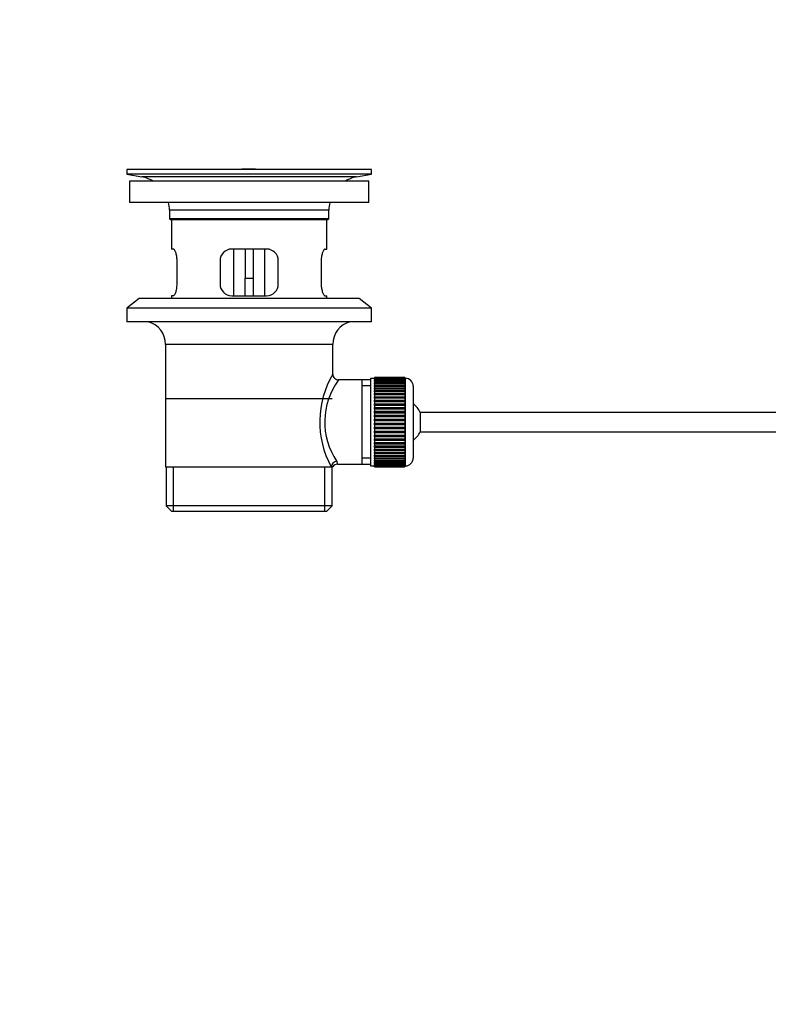
# Model space of a CAD drawing. Units: millimetres. Extents: x -302 to 1522, y 0 to 1472.
# Drawn here: x 0 to 193, y 527 to 780 of the extents above; entities that cross this region are included whole.
import ezdxf
from ezdxf import colors
from ezdxf.entities.mleader import LeaderData, LeaderLine
from ezdxf.math import Vec2, Vec3

# ---------------------------------------------------------------- set-up
doc = ezdxf.new("R2010")
doc.units = ezdxf.units.MM
doc.layers.add('DV4_Défaut', color=7, linetype='Continuous')
doc.layers.add('Défaut', color=7, linetype='Continuous')

# ---------------------------------------------------------------- blocks, each defined once
blk = doc.blocks.new('_DOT')
at = {"color": 0}
blk.add_line((0, 0), (-1, 0), dxfattribs=at)
at = {"color": 0, "const_width": 0.333}
blk.add_lwpolyline([(-0.1665, 0, 1), (0.1665, 0, 1)], format="xyb", close=True, dxfattribs=at)
blk = doc.blocks.new('SE3')
at = {"layer": 'DV4_Défaut', "color": 7, "linetype": 'Continuous'}
for p, q in [((90.52, 741.95), (27.52, 741.95)), ((27.52, 741.95), (27.52, 740.75)), ((90.52, 740.75), (27.52, 740.75)), ((27.52, 740.75), (31.41, 740.02)), ((86.63, 740.02), (31.41, 740.02)), ((60.64, 741.99), (60.64, 741.98)), ((61.64, 741.95), (61.64, 741.96)), ((86.63, 740.02), (90.52, 740.75)), ((90.52, 740.75), (90.52, 741.95)), ((89.77, 738.95), (28.27, 738.95)), ((28.27, 738.95), (28.27, 733.45)), ((89.77, 733.45), (89.77, 738.95)), ((89.77, 733.45), (28.27, 733.45)), ((79.52, 731.45), (38.52, 731.45)), ((38.52, 731.45), (38.52, 729.25)), ((79.52, 729.25), (79.52, 731.45)), ((79.52, 729.25), (38.52, 729.25)), ((38.52, 729.25), (38.82, 728.95)), ((79.22, 728.95), (38.82, 728.95)), ((39.02, 728.95), (39.02, 721.45)), ((79.02, 721.45), (79.02, 728.95)), ((79.22, 728.95), (79.52, 729.25)), ((39.53, 721.45), (39.02, 721.45)), ((63.52, 721.45), (54.52, 721.45)), ((55.02, 721.45), (55.02, 709.45)), ((58.02, 721.45), (58.02, 713.95)), ((60.02, 721.45), (60.02, 713.95)), ((63.02, 709.45), (63.02, 721.45)), ((78.5, 721.45), (79.02, 721.45)), ((40.48, 712.45), (40.48, 718.45)), ((51.52, 718.45), (51.52, 712.45)), ((66.52, 712.45), (66.52, 718.45)), ((77.56, 718.45), (77.56, 712.45)), ((58.02, 709.45), (58.02, 713.95)), ((58.02, 713.95), (60.02, 713.95)), ((60.02, 713.95), (60.02, 709.45)), ((39.53, 709.45), (39.02, 709.45)), ((39.02, 709.45), (39.02, 708.75)), ((54.52, 709.45), (63.52, 709.45)), ((78.5, 709.45), (79.02, 709.45)), ((79.02, 708.75), (79.02, 709.45)), ((30.77, 708.75), (27.52, 706.25)), ((87.27, 708.75), (30.77, 708.75)), ((90.52, 706.25), (87.27, 708.75)), ((90.52, 706.25), (27.52, 706.25)), ((27.52, 706.25), (27.52, 702.75)), ((90.52, 702.75), (90.52, 706.25)), ((90.52, 702.75), (27.52, 702.75)), ((80.52, 696.95), (37.52, 696.95)), ((37.52, 696.95), (37.52, 665.45)), ((80.52, 689.27), (80.52, 696.95)), ((88.02, 687.8), (82, 687.8)), ((90.22, 687.8), (88.02, 687.8)), ((88.02, 687.8), (88.02, 666.1)), ((90.22, 688.2), (90.22, 665.7)), ((91.22, 688.2), (90.22, 688.2)), ((91.22, 688.45), (91.22, 688.42)), ((99.02, 688.45), (91.22, 688.45)), ((91.22, 688.42), (99.02, 688.42)), ((91.22, 688.38), (91.22, 688.42)), ((91.22, 688.38), (91.22, 688.31)), ((99.02, 688.38), (91.22, 688.38)), ((91.22, 688.31), (99.02, 688.31)), ((91.22, 688.22), (91.22, 688.31)), ((91.22, 688.22), (91.22, 688.1)), ((99.02, 688.22), (91.22, 688.22)), ((91.22, 688.1), (99.02, 688.1)), ((91.22, 687.97), (91.22, 688.1)), ((91.22, 687.97), (91.22, 687.8)), ((99.02, 687.97), (91.22, 687.97)), ((91.22, 687.8), (99.02, 687.8)), ((91.22, 687.64), (91.22, 687.8)), ((91.22, 687.64), (91.22, 687.41)), ((99.02, 687.64), (91.22, 687.64)), ((91.22, 687.41), (99.02, 687.41)), ((91.22, 687.21), (91.22, 687.41)), ((91.22, 687.21), (91.22, 686.94)), ((99.02, 687.21), (91.22, 687.21)), ((91.22, 686.94), (99.02, 686.94)), ((91.22, 686.7), (91.22, 686.94)), ((91.22, 686.7), (91.22, 686.39)), ((99.02, 686.7), (91.22, 686.7)), ((91.22, 686.39), (99.02, 686.39)), ((91.22, 686.12), (91.22, 686.39)), ((99.02, 688.45), (99.02, 688.42)), ((99.02, 688.42), (99.02, 688.38)), ((99.02, 688.38), (99.02, 688.31)), ((99.02, 688.31), (99.02, 688.22)), ((99.02, 688.22), (99.02, 688.1)), ((99.22, 688.2), (99.02, 688.2)), ((99.02, 688.1), (99.02, 687.97)), ((99.02, 687.97), (99.02, 687.8)), ((99.02, 687.8), (99.02, 687.64)), ((99.02, 687.64), (99.02, 687.41)), ((99.02, 687.41), (99.02, 687.21)), ((99.02, 687.21), (99.02, 686.94)), ((99.02, 686.94), (99.02, 686.7)), ((99.02, 686.7), (99.02, 686.39)), ((99.02, 686.39), (99.02, 686.12)), ((99.22, 665.7), (99.22, 688.2)), ((90.22, 686.27), (88.02, 686.27)), ((91.22, 686.12), (91.22, 685.76)), ((99.02, 686.12), (91.22, 686.12)), ((91.22, 685.76), (99.02, 685.76)), ((91.22, 685.46), (91.22, 685.76)), ((91.22, 685.46), (91.22, 685.07)), ((99.02, 685.46), (91.22, 685.46)), ((91.22, 685.07), (99.02, 685.07)), ((91.22, 684.73), (91.22, 685.07)), ((91.22, 684.73), (91.22, 684.3)), ((99.02, 684.73), (91.22, 684.73)), ((91.22, 684.3), (99.02, 684.3)), ((91.22, 683.97), (91.22, 684.3)), ((99.02, 683.97), (91.22, 683.97)), ((91.22, 683.94), (91.22, 683.97)), ((91.22, 683.94), (91.22, 683.48)), ((99.02, 683.94), (91.22, 683.94)), ((99.02, 686.12), (99.02, 685.76)), ((99.02, 685.76), (99.02, 685.46)), ((99.02, 685.46), (99.02, 685.07)), ((99.02, 685.07), (99.02, 684.73)), ((99.02, 684.73), (99.02, 684.3)), ((99.02, 684.3), (99.02, 683.97)), ((99.02, 683.97), (99.02, 683.94)), ((99.02, 683.94), (99.02, 683.48)), ((101.22, 686.2), (101.22, 667.7)), ((80.37, 682.95), (37.67, 682.95)), ((91.22, 683.48), (99.02, 683.48)), ((91.22, 683.15), (91.22, 683.48)), ((99.02, 683.15), (91.22, 683.15)), ((91.22, 683.09), (91.22, 683.15)), ((91.22, 683.09), (91.22, 682.61)), ((99.02, 683.09), (91.22, 683.09)), ((91.22, 682.61), (99.02, 682.61)), ((91.22, 682.28), (91.22, 682.61)), ((99.02, 682.28), (91.22, 682.28)), ((91.22, 682.2), (91.22, 682.28)), ((91.22, 682.2), (91.22, 681.68)), ((99.02, 682.2), (91.22, 682.2)), ((91.22, 681.68), (99.02, 681.68)), ((91.22, 681.37), (91.22, 681.68)), ((99.02, 681.37), (91.22, 681.37)), ((91.22, 681.26), (91.22, 681.37)), ((91.22, 681.26), (91.22, 680.73)), ((99.02, 681.26), (91.22, 681.26)), ((99.02, 683.48), (99.02, 683.15)), ((99.02, 683.15), (99.02, 683.09)), ((99.02, 683.09), (99.02, 682.61)), ((99.02, 682.61), (99.02, 682.28)), ((99.02, 682.28), (99.02, 682.2)), ((99.02, 682.2), (99.02, 681.68)), ((99.02, 681.68), (99.02, 681.37)), ((99.02, 681.37), (99.02, 681.26)), ((99.02, 681.26), (99.02, 680.73)), ((91.22, 680.73), (99.02, 680.73)), ((91.22, 680.43), (91.22, 680.73)), ((99.02, 680.43), (91.22, 680.43)), ((91.22, 680.29), (91.22, 680.43)), ((91.22, 680.29), (91.22, 679.74)), ((99.02, 680.29), (91.22, 680.29)), ((91.22, 679.74), (99.02, 679.74)), ((91.22, 679.46), (91.22, 679.74)), ((99.02, 679.46), (91.22, 679.46)), ((91.22, 679.29), (91.22, 679.46)), ((91.22, 679.29), (91.22, 678.73)), ((99.02, 679.29), (91.22, 679.29)), ((91.22, 678.73), (99.02, 678.73)), ((91.22, 678.46), (91.22, 678.73)), ((99.02, 680.73), (99.02, 680.43)), ((99.02, 680.43), (99.02, 680.29)), ((99.02, 680.29), (99.02, 679.74)), ((99.02, 679.74), (99.02, 679.46)), ((99.02, 679.46), (99.02, 679.29)), ((99.02, 679.29), (99.02, 678.73)), ((99.02, 678.73), (99.02, 678.46)), ((102.97, 679.45), (102.97, 674.45)), ((234.92, 679.45), (102.97, 679.45)), ((99.02, 678.46), (91.22, 678.46)), ((91.22, 678.27), (91.22, 678.46)), ((91.22, 678.27), (91.22, 677.7)), ((99.02, 678.27), (91.22, 678.27)), ((91.22, 677.7), (99.02, 677.7)), ((91.22, 677.46), (91.22, 677.7)), ((99.02, 677.46), (91.22, 677.46)), ((91.22, 677.24), (91.22, 677.46)), ((91.22, 677.24), (91.22, 676.67)), ((99.02, 677.24), (91.22, 677.24)), ((91.22, 676.67), (99.02, 676.67)), ((91.22, 676.45), (91.22, 676.67)), ((99.02, 676.45), (91.22, 676.45)), ((91.22, 676.21), (91.22, 676.45)), ((91.22, 676.21), (91.22, 675.64)), ((99.02, 676.21), (91.22, 676.21)), ((99.02, 678.46), (99.02, 678.27)), ((99.02, 678.27), (99.02, 677.7)), ((99.02, 677.7), (99.02, 677.46)), ((99.02, 677.46), (99.02, 677.24)), ((99.02, 677.24), (99.02, 676.67)), ((99.02, 676.67), (99.02, 676.45)), ((99.02, 676.45), (99.02, 676.21)), ((99.02, 676.21), (99.02, 675.64)), ((91.22, 675.64), (99.02, 675.64)), ((91.22, 675.44), (91.22, 675.64)), ((99.02, 675.44), (91.22, 675.44)), ((91.22, 675.18), (91.22, 675.44)), ((91.22, 675.18), (91.22, 674.62)), ((99.02, 675.18), (91.22, 675.18)), ((91.22, 674.62), (99.02, 674.62)), ((91.22, 674.45), (91.22, 674.62)), ((99.02, 674.45), (91.22, 674.45)), ((91.22, 674.17), (91.22, 674.45)), ((91.22, 674.17), (91.22, 673.62)), ((99.02, 674.17), (91.22, 674.17)), ((99.02, 675.64), (99.02, 675.44)), ((99.02, 675.44), (99.02, 675.18)), ((99.02, 675.18), (99.02, 674.62)), ((99.02, 674.62), (99.02, 674.45)), ((99.02, 674.45), (99.02, 674.17)), ((99.02, 674.17), (99.02, 673.62)), ((102.97, 674.45), (234.92, 674.45)), ((91.22, 673.62), (99.02, 673.62)), ((91.22, 673.48), (91.22, 673.62)), ((99.02, 673.48), (91.22, 673.48)), ((91.22, 673.18), (91.22, 673.48)), ((91.22, 673.18), (91.22, 672.65)), ((99.02, 673.18), (91.22, 673.18)), ((91.22, 672.65), (99.02, 672.65)), ((91.22, 672.53), (91.22, 672.65)), ((99.02, 672.53), (91.22, 672.53)), ((91.22, 672.22), (91.22, 672.53)), ((91.22, 672.22), (91.22, 671.71)), ((99.02, 672.22), (91.22, 672.22)), ((91.22, 671.71), (99.02, 671.71)), ((91.22, 671.62), (91.22, 671.71)), ((99.02, 671.62), (91.22, 671.62)), ((91.22, 671.3), (91.22, 671.62)), ((91.22, 671.3), (91.22, 670.81)), ((99.02, 671.3), (91.22, 671.3)), ((99.02, 673.62), (99.02, 673.48)), ((99.02, 673.48), (99.02, 673.18)), ((99.02, 673.18), (99.02, 672.65)), ((99.02, 672.65), (99.02, 672.53)), ((99.02, 672.53), (99.02, 672.22)), ((99.02, 672.22), (99.02, 671.71)), ((99.02, 671.71), (99.02, 671.62)), ((99.02, 671.62), (99.02, 671.3)), ((99.02, 671.3), (99.02, 670.81)), ((91.22, 670.81), (99.02, 670.81)), ((91.22, 670.75), (91.22, 670.81)), ((99.02, 670.75), (91.22, 670.75)), ((91.22, 670.43), (91.22, 670.75)), ((91.22, 670.43), (91.22, 669.97)), ((99.02, 670.43), (91.22, 670.43)), ((91.22, 669.97), (99.02, 669.97)), ((91.22, 669.94), (91.22, 669.97)), ((99.02, 669.94), (91.22, 669.94)), ((91.22, 669.6), (91.22, 669.94)), ((91.22, 669.6), (91.22, 669.17)), ((99.02, 669.6), (91.22, 669.6)), ((91.22, 668.84), (91.22, 669.17)), ((91.22, 669.17), (99.02, 669.17)), ((91.22, 668.84), (91.22, 668.45)), ((99.02, 668.84), (91.22, 668.84)), ((99.02, 670.81), (99.02, 670.75)), ((99.02, 670.75), (99.02, 670.43)), ((99.02, 670.43), (99.02, 669.97)), ((99.02, 669.97), (99.02, 669.94)), ((99.02, 669.94), (99.02, 669.6)), ((99.02, 669.6), (99.02, 669.17)), ((99.02, 669.17), (99.02, 668.84)), ((99.02, 668.84), (99.02, 668.45)), ((81.75, 666.1), (88.02, 666.1)), ((90.22, 667.64), (88.02, 667.64)), ((88.02, 666.1), (90.22, 666.1)), ((91.22, 668.14), (91.22, 668.45)), ((91.22, 668.45), (99.02, 668.45)), ((91.22, 668.14), (91.22, 667.79)), ((99.02, 668.14), (91.22, 668.14)), ((91.22, 667.51), (91.22, 667.79)), ((91.22, 667.79), (99.02, 667.79)), ((91.22, 667.51), (91.22, 667.2)), ((99.02, 667.51), (91.22, 667.51)), ((91.22, 666.96), (91.22, 667.2)), ((91.22, 667.2), (99.02, 667.2)), ((91.22, 666.96), (91.22, 666.69)), ((99.02, 666.96), (91.22, 666.96)), ((91.22, 666.49), (91.22, 666.69)), ((91.22, 666.69), (99.02, 666.69)), ((91.22, 666.49), (91.22, 666.27)), ((99.02, 666.49), (91.22, 666.49)), ((91.22, 666.11), (91.22, 666.27)), ((91.22, 666.27), (99.02, 666.27)), ((91.22, 666.11), (91.22, 665.93)), ((99.02, 666.11), (91.22, 666.11)), ((99.02, 668.45), (99.02, 668.14)), ((99.02, 668.14), (99.02, 667.79)), ((99.02, 667.79), (99.02, 667.51)), ((99.02, 667.51), (99.02, 667.2)), ((99.02, 667.2), (99.02, 666.96)), ((99.02, 666.96), (99.02, 666.69)), ((99.02, 666.69), (99.02, 666.49)), ((99.02, 666.49), (99.02, 666.27)), ((99.02, 666.27), (99.02, 666.11)), ((99.02, 666.11), (99.02, 665.93)), ((37.52, 665.45), (80.1, 665.45)), ((37.67, 665.45), (37.67, 655.45)), ((39.54, 653.95), (39.54, 665.45)), ((78.49, 653.95), (78.49, 665.45)), ((80.52, 665.45), (80.1, 665.45)), ((80.37, 655.45), (80.37, 665.45)), ((90.22, 665.7), (91.22, 665.7)), ((91.22, 665.81), (91.22, 665.93)), ((91.22, 665.93), (99.02, 665.93)), ((91.22, 665.81), (91.22, 665.68)), ((99.02, 665.81), (91.22, 665.81)), ((91.22, 665.6), (91.22, 665.68)), ((91.22, 665.68), (99.02, 665.68)), ((91.22, 665.6), (91.22, 665.52)), ((99.02, 665.6), (91.22, 665.6)), ((91.22, 665.48), (91.22, 665.52)), ((91.22, 665.52), (99.02, 665.52)), ((91.22, 665.48), (91.22, 665.45)), ((99.02, 665.48), (91.22, 665.48)), ((91.22, 665.45), (99.02, 665.45)), ((99.02, 665.93), (99.02, 665.81)), ((99.02, 665.81), (99.02, 665.68)), ((99.02, 665.7), (99.22, 665.7)), ((99.02, 665.68), (99.02, 665.6)), ((99.02, 665.6), (99.02, 665.52)), ((99.02, 665.52), (99.02, 665.48)), ((99.02, 665.48), (99.02, 665.45)), ((80.37, 655.45), (37.67, 655.45)), ((37.67, 655.45), (39.17, 653.95)), ((78.87, 653.95), (39.17, 653.95)), ((78.87, 653.95), (80.37, 655.45))]:
    blk.add_line(p, q, dxfattribs=at)
for centre, radius, start, end in [((29.8, 731.45), 8.72, 59.3385, 79.3603), ((59.02, 665.59), 76.41, 88.7818, 91.7817), ((88.23, 731.45), 8.72, 100.6397, 120.6615), ((29.8, 731.45), 8.72, 0, 13.2609), ((88.23, 731.45), 8.72, 166.7391, 180), ((54.52, 718.45), 3, 90, 180), ((63.52, 718.45), 3, 0, 90), ((54.52, 712.45), 3, 180, 270), ((63.52, 712.45), 3, 270, 0), ((31.52, 696.95), 6, 0, 75.1649), ((86.52, 696.95), 6, 104.8351, 180), ((101.37, 677.01), 24.21, 149.4858, 208.5157), ((81.99, 689.28), 1.47, 180.4279, 270.5348), ((96.48, 677.01), 18.04, 143.2818, 214.2848), ((99.22, 686.2), 2, 0, 90), ((97.52, 676.95), 6, 24.6243, 51.9269), ((97.52, 676.95), 6, 308.0731, 335.3757), ((81.71, 664.68), 1.41, 87.9042, 148.4289), ((80.62, 666.22), 1.14, 353.9818, 33.2576), ((99.22, 667.7), 2, 270, 0)]:
    blk.add_arc(centre, radius, start, end, dxfattribs=at)
blk.add_ellipse((81.57, 665.45), major_axis=(1.34, 0.68), ratio=0.915492, start_param=1.134078, end_param=2.633444, dxfattribs=at)
for points in [[(40.48, 718.45), (40.48, 718.66), (40.47, 718.85), (40.44, 719.24), (40.41, 719.44), (40.35, 719.8), (40.32, 719.98), (40.23, 720.3), (40.19, 720.45), (40.09, 720.73), (40.04, 720.85), (39.93, 721.06), (39.88, 721.15), (39.78, 721.3), (39.72, 721.36), (39.62, 721.43), (39.57, 721.45), (39.53, 721.45)], [(78.5, 721.45), (78.46, 721.45), (78.41, 721.43), (78.31, 721.36), (78.26, 721.3), (78.15, 721.15), (78.1, 721.06), (77.99, 720.85), (77.94, 720.73), (77.85, 720.45), (77.8, 720.31), (77.72, 719.98), (77.68, 719.81), (77.62, 719.44), (77.6, 719.25), (77.56, 718.86), (77.56, 718.66), (77.56, 718.45)], [(39.53, 709.45), (39.57, 709.45), (39.62, 709.47), (39.72, 709.55), (39.77, 709.6), (39.88, 709.75), (39.93, 709.84), (40.04, 710.05), (40.09, 710.18), (40.19, 710.45), (40.23, 710.6), (40.31, 710.92), (40.35, 711.1), (40.41, 711.46), (40.43, 711.65), (40.47, 712.05), (40.48, 712.25), (40.48, 712.45)], [(77.56, 712.45), (77.56, 712.25), (77.56, 712.05), (77.6, 711.66), (77.62, 711.47), (77.68, 711.1), (77.72, 710.93), (77.8, 710.6), (77.85, 710.45), (77.94, 710.18), (77.99, 710.06), (78.1, 709.84), (78.15, 709.75), (78.26, 709.6), (78.31, 709.55), (78.41, 709.47), (78.46, 709.45), (78.5, 709.45)]]:
    blk.add_open_spline(points, degree=3, knots=[0, 0, 0, 0, 0.125, 0.125, 0.25, 0.25, 0.375, 0.375, 0.5, 0.5, 0.625, 0.625, 0.75, 0.75, 0.875, 0.875, 1, 1, 1, 1], dxfattribs=at)

msp = doc.modelspace()

# ---------------------------------------------------------------- block references
at = {"layer": 'Défaut'}
msp.add_blockref('SE3', (0, 0), dxfattribs=at)

# ---------------------------------------------------------------- leaders
at = {"layer": 'Défaut', "color": 7, "linetype": 'Continuous'}
ml = msp.add_multileader_mtext('Standard', dxfattribs=at)
ml.set_content('{\\pxsm0.9;\\fSolid Edge ISO|b1||i0||c0|p34;\\W1.;14/03/2019\\P}', color=256)
ml.set_leader_properties()
ml.set_arrow_properties(name='DOT')
ml.build(insert=Vec2(0, 0))
ml.multileader.update_dxf_attribs({"leader_type": 0, "dogleg_length": 0, "arrow_head_size": 12})
ctx = ml.context
ctx.base_point, ctx.char_height, ctx.arrow_head_size, ctx.landing_gap_size = Vec3(1116.9, 1464.81), 12, 12, 4.2
notes = []
notes.append((ctx, [(0, (0, 0, 0), (0, 0), (1, 0), 1, [])]))
ctx.mtext.insert = Vec3(1118.9, 1470.93)
ml = msp.add_multileader_mtext('Standard', dxfattribs=at)
ml.set_content('{\\pxsm0.9;\\fArial|b1||i0||c0|p34;\\W1.;151\\P}', color=256)
ml.set_leader_properties()
ml.set_arrow_properties(name='DOT')
ml.build(insert=Vec2(0, 0))
ml.multileader.update_dxf_attribs({"leader_type": 0, "dogleg_length": 0, "arrow_head_size": 12})
ctx = ml.context
ctx.base_point, ctx.char_height, ctx.arrow_head_size, ctx.landing_gap_size = Vec3(22.87, 1462.41), 12, 12, 4.2
notes.append((ctx, [(0, (0, 0, 0), (0, 0), (1, 0), 1, [])]))
ctx.mtext.insert = Vec3(24.87, 1468.51)
for ctx, leaders in notes:
    for number, flags, end, landing, length, lines in leaders:
        leader = LeaderData()
        leader.index, (leader.has_last_leader_line, leader.has_dogleg_vector, leader.attachment_direction) = number, flags
        leader.last_leader_point, leader.dogleg_vector, leader.dogleg_length = Vec3(end), Vec3(landing), length
        for number, points, colour, breaks in lines:
            line = LeaderLine()
            line.index, line.vertices, line.color, line.breaks = number, Vec3.list(points), colors.encode_raw_color(colour), breaks
            leader.lines.append(line)
        ctx.leaders.append(leader)

doc.saveas('drawing.dxf')
